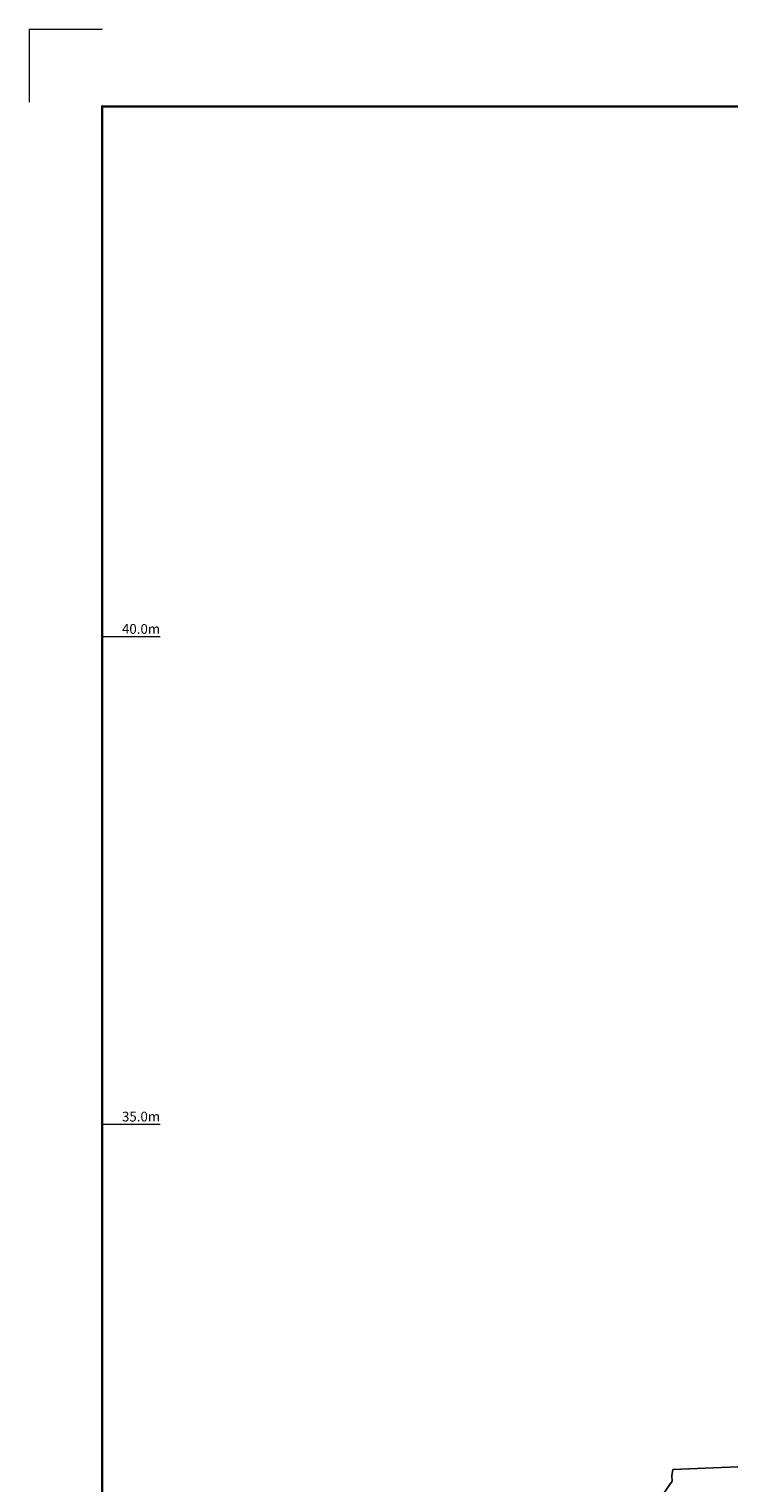
# Model space of a CAD drawing. Units: millimetres. Extents: x 4944 to 4986.1, y 16.5 to 46.2.
# Drawn here: x 4944 to 4951.2, y 31.3 to 46.2 of the extents above; entities that cross this region are included whole.
import ezdxf

# ---------------------------------------------------------------- set-up
doc = ezdxf.new("R2010")
doc.units = ezdxf.units.MM
doc.linetypes.add('SOLID_LINE', pattern=[10, 10, 0])
doc.layers.add('OUTLINE', color=7, linetype='Continuous')
doc.layers.add('SU_Z10_T_GRID', color=7, linetype='Continuous', lineweight=0)
doc.layers.add('SU_Z14_T_BORDER', color=7, linetype='Continuous', lineweight=0)
doc.styles.add('ARIAL', font='ARIAL.TTF', dxfattribs={"height": 0.3})

msp = doc.modelspace()

# ---------------------------------------------------------------- linework, layer by layer
at = {"layer": 'OUTLINE', "color": 7, "linetype": 'SOLID_LINE'}
msp.add_polyline3d([(4950.528, 31.217, 2189.466), (4950.615, 31.341, 2189.47), (4950.609, 31.394, 2189.47), (4950.621, 31.462, 2189.47), (4951.365, 31.49, 2189.564)], dxfattribs=at)
at = {"layer": 'SU_Z10_T_GRID', "linetype": 'Continuous', "lineweight": 0, "flags": 128}
for points in [[(4944.767, 40), (4945.364, 40)], [(4944.767, 35), (4945.364, 35)]]:
    msp.add_lwpolyline(points, dxfattribs=at)
at = {"layer": 'SU_Z14_T_BORDER', "linetype": 'Continuous', "lineweight": 0}
for q in [(4944.018, 45.479), (4944.768, 46.229), (4944.018, 45.479), (4944.768, 46.229)]:
    msp.add_line((4944.018, 46.229), q, dxfattribs=at)
at = {"layer": 'SU_Z14_T_BORDER', "linetype": 'Continuous', "lineweight": 0, "const_width": 0.025, "flags": 128}
msp.add_lwpolyline([(4944.767, 45.436), (4985.316, 45.436), (4985.316, 17.237), (4944.767, 17.237)], close=True, dxfattribs=at)
at = {"layer": 'SU_Z14_T_BORDER', "linetype": 'Continuous', "lineweight": 0, "flags": 128}
msp.add_lwpolyline([(4985.316, 45.436), (4944.767, 45.436)], dxfattribs=at)

# ---------------------------------------------------------------- texts
at = {"layer": 'SU_Z10_T_GRID', "lineweight": 0, "style": 'ARIAL'}
for s, p in [('40.0m', (4944.971, 40.029)), ('35.0m', (4944.971, 35.029))]:
    msp.add_text(s, height=0.1, dxfattribs=at).set_placement(p)

doc.saveas('drawing.dxf')
